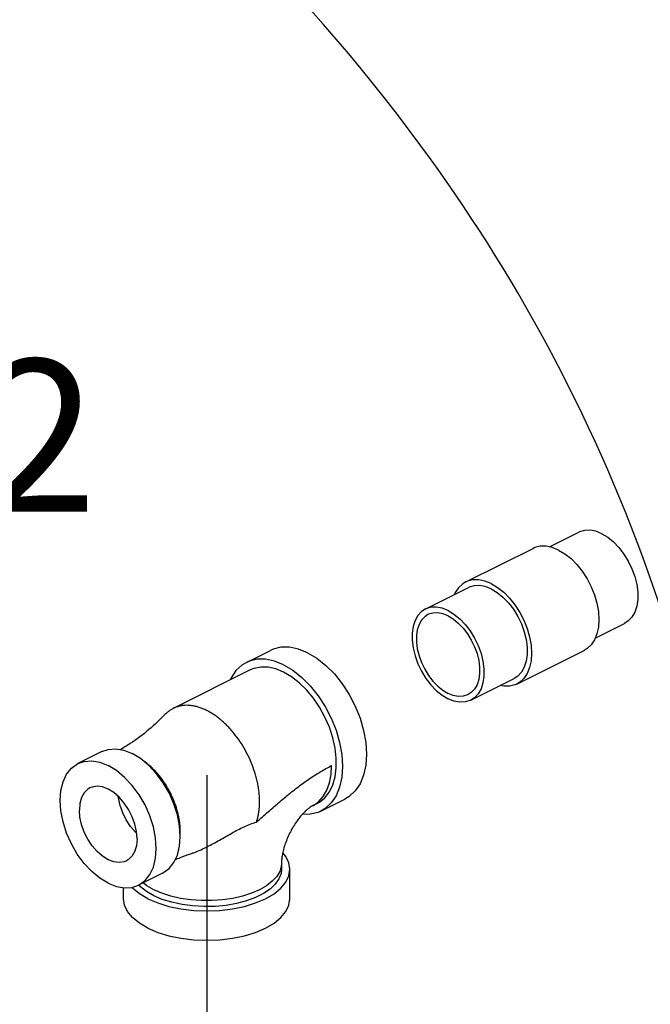
# Model space of a CAD drawing. Extents: x -176 to -55, y -64 to 27.
# Drawn here: x -150 to -146, y -23 to -17 of the extents above; entities that cross this region are included whole.
import ezdxf
from ezdxf.enums import TextEntityAlignment as Align

# ---------------------------------------------------------------- set-up
doc = ezdxf.new("R2010")
doc.units = 0
doc.header["$LTSCALE"] = 1.5
doc.header["$MEASUREMENT"] = 0
doc.layers.get('0').update_dxf_attribs({"linetype": 'CONTINUOUS'})
doc.layers.add('TEXT', color=7, linetype='CONTINUOUS')

msp = doc.modelspace()

# ---------------------------------------------------------------- linework, layer by layer
at = {"linetype": 'Continuous'}
for p, q in [((-146.862, -20.2832), (-146.6661, -20.1852)), ((-147.4212, -20.5172), (-146.9727, -20.293)), ((-147.6914, -20.6979), (-147.403, -20.5537)), ((-146.5578, -20.891), (-146.3621, -20.7932)), ((-148.8838, -21.0535), (-148.7236, -20.9734)), ((-147.0808, -21.1981), (-146.6322, -20.9738)), ((-148.8585, -21.1041), (-149.3711, -21.3605)), ((-147.3874, -21.3058), (-147.099, -21.1616)), ((-149.8475, -21.6493), (-150.0077, -21.7294)), ((-149.5892, -21.696), (-149.6449, -21.6622)), ((-148.4127, -21.9958), (-148.4447, -22.0118)), ((-148.4447, -22.0118), (-148.4368, -22.0076)), ((-148.3873, -22.0464), (-148.2271, -21.9663)), ((-148.6498, -22.3949), (-148.6511, -22.4127)), ((-148.6498, -22.3949), (-148.6498, -22.4342)), ((-149.4422, -22.4599), (-149.6024, -22.54)), ((-148.5932, -22.6304), (-148.5932, -22.4342)), ((-149.7033, -22.6304), (-149.7033, -22.5569))]:
    msp.add_line(p, q, dxfattribs=at)
msp.add_line((-149.1482, -21.8063), (-149.1482, -29.6799))
for points in [[(-146.5141, -20.1949), (-146.5536, -20.1791), (-146.5921, -20.1718), (-146.6285, -20.1732), (-146.6617, -20.1832), (-146.6661, -20.1852)], [(-146.5141, -20.1949), (-146.4745, -20.2187), (-146.4361, -20.2499), (-146.3997, -20.2876), (-146.3665, -20.3308), (-146.3373, -20.3783), (-146.3129, -20.4288), (-146.294, -20.481), (-146.2811, -20.5334), (-146.2746, -20.5847), (-146.2746, -20.6333), (-146.2811, -20.6779), (-146.294, -20.7175), (-146.3129, -20.7508), (-146.3373, -20.7769), (-146.3621, -20.7932)], [(-146.8025, -20.3038), (-146.8446, -20.2868), (-146.8856, -20.2783), (-146.9246, -20.2786), (-146.9607, -20.2876), (-146.9727, -20.293)], [(-146.8025, -20.3038), (-146.7604, -20.3289), (-146.7193, -20.3615), (-146.6803, -20.4008), (-146.6443, -20.4458), (-146.6121, -20.4955), (-146.5847, -20.5485), (-146.5626, -20.6037), (-146.5465, -20.6595), (-146.5366, -20.7147), (-146.5333, -20.768), (-146.5366, -20.8179), (-146.5465, -20.8632), (-146.5626, -20.903), (-146.5847, -20.936), (-146.6121, -20.9616), (-146.6322, -20.9738)], [(-147.4212, -20.5172), (-147.4413, -20.5294), (-147.4688, -20.5551), (-147.4908, -20.5881), (-147.4957, -20.6001)], [(-147.251, -20.5281), (-147.2931, -20.5111), (-147.3342, -20.5026), (-147.3732, -20.5029), (-147.4092, -20.5119), (-147.4212, -20.5172)], [(-147.251, -20.5634), (-147.2906, -20.5476), (-147.3291, -20.5403), (-147.3654, -20.5417), (-147.3986, -20.5516), (-147.403, -20.5537)], [(-147.251, -20.5281), (-147.2089, -20.5532), (-147.1679, -20.5858), (-147.1288, -20.6251), (-147.0928, -20.6701), (-147.0607, -20.7198), (-147.0333, -20.7728), (-147.0112, -20.8279), (-146.9951, -20.8838), (-146.9852, -20.939), (-146.9819, -20.9923), (-146.9852, -21.0422), (-146.9951, -21.0875), (-147.0112, -21.1272), (-147.0333, -21.1603), (-147.0607, -21.1859), (-147.0808, -21.1981)], [(-147.251, -20.5634), (-147.2115, -20.5872), (-147.173, -20.6183), (-147.1367, -20.656), (-147.1034, -20.6992), (-147.0742, -20.7468), (-147.0498, -20.7973), (-147.031, -20.8495), (-147.0181, -20.9019), (-147.0115, -20.9531), (-147.0115, -21.0017), (-147.0181, -21.0464), (-147.031, -21.0859), (-147.0498, -21.1192), (-147.0742, -21.1454), (-147.0991, -21.1617)], [(-147.5394, -20.7076), (-147.5789, -20.6918), (-147.6174, -20.6845), (-147.6538, -20.6858), (-147.687, -20.6958), (-147.6914, -20.6979)], [(-147.6914, -20.6979), (-147.7162, -20.7141), (-147.7406, -20.7403), (-147.7595, -20.7736), (-147.7723, -20.8131), (-147.7789, -20.8578), (-147.7789, -20.9064), (-147.7723, -20.9576), (-147.7595, -21.0101), (-147.7406, -21.0623), (-147.7162, -21.1128), (-147.687, -21.1603), (-147.6538, -21.2035), (-147.6174, -21.2412), (-147.5789, -21.2724), (-147.5394, -21.2962)], [(-147.673, -20.7347), (-147.6948, -20.749), (-147.7162, -20.772), (-147.7328, -20.8012), (-147.7441, -20.836), (-147.7499, -20.8753), (-147.7499, -20.918), (-147.7441, -20.963), (-147.7328, -21.0091), (-147.7162, -21.0549), (-147.6948, -21.0994), (-147.6691, -21.1411), (-147.6399, -21.1791), (-147.608, -21.2122), (-147.5742, -21.2396), (-147.5394, -21.2605)], [(-147.5394, -20.7432), (-147.5742, -20.7293), (-147.608, -20.7229), (-147.6399, -20.7241), (-147.6691, -20.7329), (-147.673, -20.7347)], [(-147.5394, -20.7076), (-147.4998, -20.7313), (-147.4614, -20.7625), (-147.425, -20.8002), (-147.3918, -20.8434), (-147.3626, -20.8909), (-147.3382, -20.9415), (-147.3193, -20.9937), (-147.3064, -21.0461), (-147.2999, -21.0973), (-147.2999, -21.1459), (-147.3064, -21.1906), (-147.3193, -21.2301), (-147.3382, -21.2634), (-147.3626, -21.2896), (-147.3874, -21.3058)], [(-147.5394, -20.7432), (-147.5046, -20.7641), (-147.4708, -20.7915), (-147.4389, -20.8246), (-147.4097, -20.8626), (-147.384, -20.9044), (-147.3626, -20.9488), (-147.346, -20.9947), (-147.3346, -21.0407), (-147.3289, -21.0858), (-147.3289, -21.1285), (-147.3346, -21.1677), (-147.346, -21.2025), (-147.3626, -21.2318), (-147.384, -21.2548), (-147.4058, -21.269)], [(-148.4754, -20.9892), (-148.5368, -20.9644), (-148.5967, -20.952), (-148.6536, -20.9524), (-148.7061, -20.9656), (-148.7236, -20.9734)], [(-148.4754, -20.9892), (-148.414, -21.0258), (-148.3541, -21.0733), (-148.2972, -21.1306), (-148.2447, -21.1963), (-148.1978, -21.2687), (-148.1578, -21.3461), (-148.1257, -21.4265), (-148.1021, -21.508), (-148.0877, -21.5885), (-148.0829, -21.6661), (-148.0877, -21.7389), (-148.1021, -21.8051), (-148.1257, -21.863), (-148.1578, -21.9112), (-148.1978, -21.9485), (-148.2272, -21.9663)], [(-148.8838, -21.0535), (-148.9131, -21.0713), (-148.9531, -21.1086), (-148.9853, -21.1569), (-148.9908, -21.1703)], [(-148.6356, -21.0693), (-148.697, -21.0445), (-148.7569, -21.0321), (-148.8138, -21.0326), (-148.8663, -21.0457), (-148.8838, -21.0535)], [(-148.6356, -21.1183), (-148.6881, -21.0969), (-148.7395, -21.0855), (-148.7885, -21.0846), (-148.8341, -21.094), (-148.8585, -21.1042)], [(-148.6356, -21.0693), (-148.5742, -21.1059), (-148.5143, -21.1534), (-148.4574, -21.2107), (-148.4049, -21.2764), (-148.358, -21.3488), (-148.318, -21.4262), (-148.2859, -21.5066), (-148.2623, -21.5881), (-148.2479, -21.6686), (-148.2431, -21.7462), (-148.2479, -21.819), (-148.2623, -21.8852), (-148.2859, -21.9431), (-148.318, -21.9913), (-148.358, -22.0286), (-148.3874, -22.0464)], [(-148.4127, -21.9958), (-148.3959, -21.9863), (-148.36, -21.9569), (-148.3304, -21.9184), (-148.3075, -21.8717), (-148.292, -21.8178), (-148.2841, -21.758), (-148.2841, -21.6934), (-148.292, -21.6257), (-148.3075, -21.5563), (-148.3304, -21.4867), (-148.36, -21.4186), (-148.3959, -21.3534), (-148.437, -21.2926), (-148.4827, -21.2375), (-148.5317, -21.1894), (-148.5831, -21.1494), (-148.6356, -21.1183)], [(-147.0808, -21.1981), (-147.0928, -21.2035), (-147.1288, -21.2125), (-147.1679, -21.2128), (-147.1915, -21.2079)], [(-147.4058, -21.269), (-147.4097, -21.2709), (-147.4389, -21.2796), (-147.4708, -21.2808), (-147.5046, -21.2744), (-147.5394, -21.2605)], [(-147.3874, -21.3058), (-147.3918, -21.3079), (-147.425, -21.3179), (-147.4614, -21.3192), (-147.4998, -21.3119), (-147.5394, -21.2962)], [(-149.8475, -21.6493), (-149.8051, -21.6347), (-149.7545, -21.6311), (-149.7005, -21.6403), (-149.6449, -21.6622)], [(-149.8051, -22.5271), (-149.8607, -22.4933), (-149.9147, -22.4487), (-149.9653, -22.3945), (-150.011, -22.3323), (-150.0505, -22.2642), (-150.0826, -22.1922), (-150.1062, -22.1184), (-150.1206, -22.0451), (-150.1255, -21.9745), (-150.1206, -21.9088), (-150.1062, -21.85), (-150.0826, -21.7998), (-150.0505, -21.7597), (-150.0077, -21.7294)], [(-150.0077, -21.7294), (-149.9653, -21.7148), (-149.9147, -21.7112), (-149.8607, -21.7204), (-149.8051, -21.7423)], [(-149.6024, -22.54), (-149.5596, -22.5097), (-149.5276, -22.4697), (-149.504, -22.4195), (-149.4895, -22.3606), (-149.4847, -22.2949), (-149.4895, -22.2243), (-149.504, -22.151), (-149.5276, -22.0772), (-149.5596, -22.0052), (-149.5991, -21.9371), (-149.6449, -21.875), (-149.6955, -21.8207), (-149.7494, -21.7761), (-149.8051, -21.7423)], [(-149.4422, -22.4599), (-149.3994, -22.4296), (-149.3674, -22.3896), (-149.3438, -22.3394), (-149.3293, -22.2805), (-149.3245, -22.2148), (-149.3293, -22.1442), (-149.3438, -22.0709), (-149.3674, -21.9971), (-149.3994, -21.9251), (-149.4389, -21.857), (-149.4847, -21.7949), (-149.5353, -21.7406), (-149.5892, -21.696)], [(-148.4368, -22.0076), (-148.4013, -21.9818), (-148.3711, -21.9476), (-148.347, -21.9056), (-148.3295, -21.8567), (-148.3188, -21.8018), (-148.3152, -21.7422)], [(-149.9267, -21.8915), (-149.941, -21.9003), (-149.9649, -21.924), (-149.9827, -21.9558), (-149.9936, -21.9945), (-149.9973, -22.0386)], [(-149.6128, -22.2308), (-149.6165, -22.183), (-149.6275, -22.1334), (-149.6452, -22.0838), (-149.6691, -22.0362), (-149.6983, -21.9923), (-149.7315, -21.954), (-149.7676, -21.9225), (-149.8051, -21.8993), (-149.8426, -21.885), (-149.8786, -21.8804), (-149.9119, -21.8855), (-149.9267, -21.8915)], [(-149.6158, -22.193), (-149.6223, -22.1873), (-149.6556, -22.1489), (-149.6847, -22.1051), (-149.7086, -22.0574), (-149.7264, -22.0078), (-149.7373, -21.9582), (-149.7381, -21.9482)], [(-149.6835, -22.3779), (-149.6983, -22.3839), (-149.7315, -22.389), (-149.7676, -22.3844), (-149.8051, -22.3702), (-149.8426, -22.3469), (-149.8786, -22.3155), (-149.9119, -22.2771), (-149.941, -22.2332), (-149.9649, -22.1856), (-149.9827, -22.136), (-149.9936, -22.0864), (-149.9973, -22.0386)], [(-148.3874, -22.0464), (-148.4049, -22.0542), (-148.4574, -22.0674), (-148.5106, -22.0678)], [(-149.6128, -22.2308), (-149.6165, -22.2749), (-149.6275, -22.3136), (-149.6452, -22.3454), (-149.6691, -22.3692), (-149.6835, -22.3779)], [(-148.5932, -22.4342), (-148.6, -22.3907), (-148.6203, -22.3484), (-148.641, -22.3234)], [(-149.5407, -22.6304), (-149.4745, -22.6587), (-149.4002, -22.6814), (-149.3198, -22.6981), (-149.2351, -22.7083), (-149.1482, -22.7117), (-149.0614, -22.7083), (-148.9767, -22.6981), (-148.8962, -22.6814), (-148.822, -22.6587), (-148.7557, -22.6304), (-148.6992, -22.5973), (-148.6537, -22.5602), (-148.6203, -22.5199), (-148.6, -22.4776), (-148.5932, -22.4342)], [(-148.6511, -22.4127), (-148.6612, -22.4479), (-148.6812, -22.482), (-148.7108, -22.5144), (-148.7492, -22.5443), (-148.7958, -22.5711), (-148.8495, -22.5944), (-148.9094, -22.6137), (-148.9741, -22.6284), (-149.0423, -22.6384), (-149.1127, -22.6435), (-149.1838, -22.6435), (-149.2542, -22.6384), (-149.3224, -22.6284), (-149.3871, -22.6137), (-149.4469, -22.5944), (-149.5007, -22.5711)], [(-148.6498, -22.4341), (-148.6529, -22.4621), (-148.6668, -22.4987), (-148.6914, -22.5338), (-148.7262, -22.5668), (-148.7704, -22.5967), (-148.8231, -22.6231), (-148.8831, -22.6452), (-148.9489, -22.6626), (-149.0192, -22.6749), (-149.0924, -22.6818), (-149.1669, -22.6832), (-149.2409, -22.679), (-149.3129, -22.6694), (-149.3811, -22.6545), (-149.4442, -22.6347), (-149.5007, -22.6104)], [(-149.8051, -22.5271), (-149.7494, -22.549), (-149.6955, -22.5583), (-149.6449, -22.5547), (-149.6024, -22.54)], [(-149.5007, -22.5711), (-149.5473, -22.5443), (-149.5722, -22.5249)], [(-149.5407, -22.6304), (-149.5973, -22.5973), (-149.6428, -22.5602), (-149.6472, -22.5548)], [(-149.5007, -22.6104), (-149.5493, -22.5821), (-149.5889, -22.5506), (-149.5995, -22.5385)], [(-149.5407, -22.8266), (-149.5973, -22.7935), (-149.6428, -22.7564), (-149.6761, -22.7161), (-149.6965, -22.6738), (-149.7033, -22.6304)], [(-149.5407, -22.8266), (-149.4745, -22.8549), (-149.4002, -22.8777), (-149.3198, -22.8943), (-149.2351, -22.9045), (-149.1482, -22.9079), (-149.0614, -22.9045), (-148.9767, -22.8943), (-148.8962, -22.8777), (-148.822, -22.8549), (-148.7557, -22.8266), (-148.6992, -22.7935), (-148.6537, -22.7564), (-148.6203, -22.7161), (-148.6, -22.6738), (-148.5932, -22.6304)]]:
    msp.add_lwpolyline(points, dxfattribs=at)
for points in [[(-149.1482, -21.3746), (-149.1734, -21.3632), (-149.1984, -21.3539), (-149.2232, -21.347), (-149.2475, -21.3425), (-149.2714, -21.3403), (-149.2946, -21.3404), (-149.3171, -21.343), (-149.3388, -21.3479), (-149.3595, -21.3551), (-149.3711, -21.3605)], [(-149.4246, -21.4002), (-149.5337, -21.5024), (-149.6597, -21.5959), (-149.7274, -21.6375)], [(-149.3711, -21.3605), (-149.379, -21.3647), (-149.3975, -21.3765), (-149.4146, -21.3904), (-149.4246, -21.4002)], [(-148.8169, -22.1191), (-148.8101, -22.097), (-148.8038, -22.0702), (-148.7994, -22.0422), (-148.7967, -22.0129), (-148.7958, -21.9825), (-148.7967, -21.9513), (-148.7994, -21.9193), (-148.8038, -21.8867), (-148.8101, -21.8538), (-148.818, -21.8206), (-148.8276, -21.7873), (-148.8517, -21.7212), (-148.8819, -21.6568), (-148.9174, -21.5955), (-148.9577, -21.5384), (-148.9793, -21.5119), (-149.0018, -21.4868), (-149.0251, -21.4634), (-149.0489, -21.4418), (-149.0733, -21.422), (-149.0981, -21.4041), (-149.1231, -21.3883), (-149.1482, -21.3746)], [(-149.3247, -22.1982), (-149.3245, -22.1828), (-149.3252, -22.1572), (-149.3274, -22.131), (-149.3311, -22.1044), (-149.3361, -22.0774), (-149.3505, -22.023), (-149.3702, -21.9689), (-149.3949, -21.9163), (-149.424, -21.8661), (-149.4569, -21.8194), (-149.493, -21.7772), (-149.5121, -21.7581), (-149.5316, -21.7403), (-149.5515, -21.7241), (-149.5718, -21.7095)], [(-148.8169, -22.1191), (-148.7768, -22.0843), (-148.7372, -22.0497), (-148.6979, -22.0155), (-148.659, -21.9821), (-148.6203, -21.9497), (-148.5819, -21.9184), (-148.5436, -21.8884), (-148.5055, -21.8598), (-148.4674, -21.8329), (-148.4294, -21.8076), (-148.3914, -21.784), (-148.3533, -21.7622), (-148.3152, -21.7422)], [(-148.4447, -22.0118), (-148.4524, -22.0162), (-148.4656, -22.0254), (-148.4831, -22.0399), (-148.5045, -22.0609), (-148.5278, -22.0875), (-148.5516, -22.1193), (-148.5745, -22.1553), (-148.5954, -22.1941), (-148.6135, -22.2342), (-148.6279, -22.2739), (-148.6385, -22.3113), (-148.6453, -22.3447), (-148.6488, -22.3729), (-148.6498, -22.3949)], [(-149.2545, -22.3304), (-149.235, -22.3236), (-149.1862, -22.3035), (-149.1436, -22.2831), (-149.1039, -22.2623), (-149.0627, -22.2395), (-149.0217, -22.2161), (-148.9813, -22.1931), (-148.9407, -22.171), (-148.8996, -22.1504), (-148.8582, -22.1326), (-148.8169, -22.1191)], [(-149.3605, -22.3708), (-149.2866, -22.3416), (-149.2545, -22.3304)]]:
    msp.add_spline(points, degree=3, dxfattribs=at)
at = {"layer": 'TEXT', "linetype": 'Continuous'}
msp.add_spline([(-155.1492, -15.4393), (-152.8067, -13.7137), (-150.7972, -14.624), (-147.7203, -17.6061), (-146.2048, -20.4506), (-146.067, -24.5337), (-147.261, -26.1853), (-148.5362, -28.4164), (-150.0249, -28.878), (-152.6429, -27.0315), (-155.1069, -26.0057), (-155.715, -22.7889), (-155.9979, -20.4568), (-155.9272, -17.7007), (-155.1492, -15.4393)], degree=3, dxfattribs=at)

# ---------------------------------------------------------------- texts
msp.add_text('F.2', height=1.016, dxfattribs=at).set_placement((-150.8361, -20.0482), align=Align.CENTER)

doc.saveas('drawing.dxf')
